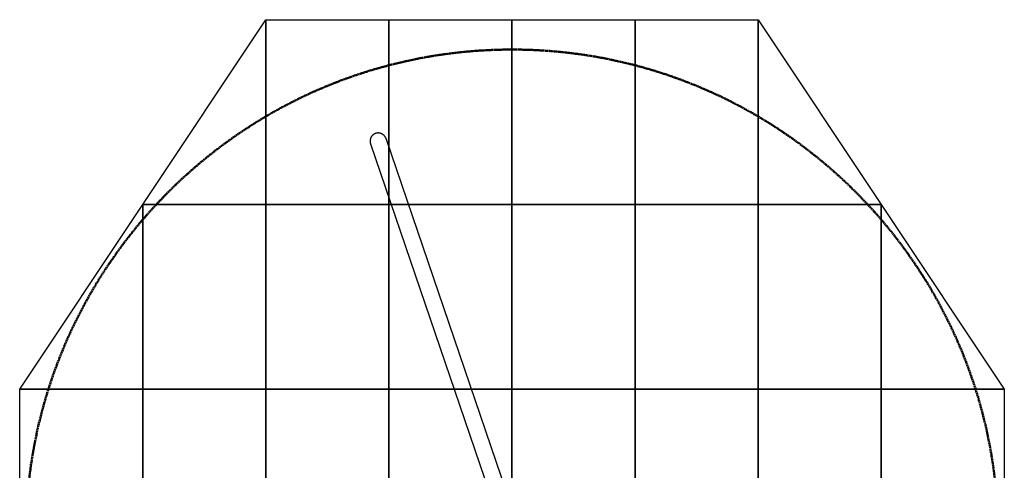
# Model space of a CAD drawing. Units: inches. Extents: x -9181 to -1181, y 31414 to 39914.
# Drawn here: x -9181 to -1181, y 36257 to 39914 of the extents above; entities that cross this region are included whole.
import ezdxf

# ---------------------------------------------------------------- set-up
doc = ezdxf.new("R2010")
doc.units = ezdxf.units.IN
doc.header["$MEASUREMENT"] = 0
doc.linetypes.add('ACAD_ISO02W100', pattern=[15, 12, -3])
for name, color, linetype in [('001 MDP Equipment', 5, 'Continuous'), ('002 MDP Fall Zone', 6, 'ACAD_ISO02W100'), ('004 MDP 1.5m x 1m Grass Mats', 7, 'Continuous')]:
    doc.layers.add(name, color=color, linetype=linetype)

# ---------------------------------------------------------------- blocks, each defined once
blk = doc.blocks.new('A$C14C27B5C')
at = {"layer": '001 MDP Equipment'}
for p, q in [((2800.5, 7134.7), (3834.5, 4107.1)), ((3961.4, 4147.2), (2926.3, 7177.7))]:
    blk.add_line(p, q, dxfattribs=at)
for points, knots in [([(2841.9, 7219.3), (2839.9, 7218.6), (2837.9, 7217.8), (2833.9, 7216), (2831.9, 7215), (2828.1, 7212.8), (2826.2, 7211.5), (2822.6, 7209), (2821, 7207.6), (2817.9, 7204.9), (2816.3, 7203.4), (2813.3, 7200.2), (2811.9, 7198.5), (2809.2, 7195), (2807.9, 7193.1), (2805.6, 7189.4), (2804.6, 7187.5), (2802.8, 7183.8), (2801.9, 7181.8), (2800.4, 7177.7), (2799.7, 7175.6), (2798.5, 7171.2), (2798.1, 7169), (2797.4, 7164.7), (2797.1, 7162.6), (2796.9, 7158.5), (2796.8, 7156.3), (2797, 7151.9), (2797.2, 7149.7), (2797.8, 7145.2), (2798.2, 7143), (2799.2, 7138.8), (2799.8, 7136.7), (2800.5, 7134.7)], [0, 0, 0, 0, 0.615172, 0.615172, 1.230345, 1.230345, 1.845517, 1.845517, 2.46069, 2.46069, 3.076419, 3.076419, 3.692147, 3.692147, 4.307876, 4.307876, 4.923605, 4.923605, 5.540024, 5.540024, 6.156443, 6.156443, 6.772862, 6.772862, 7.389281, 7.389281, 8.006299, 8.006299, 8.623318, 8.623318, 9.240337, 9.240337, 9.857356, 9.857356, 9.857356, 9.857356]), ([(2926.3, 7177.7), (2925.7, 7179.7), (2924.9, 7181.7), (2923.1, 7185.7), (2922, 7187.7), (2919.8, 7191.6), (2918.6, 7193.4), (2916, 7197), (2914.6, 7198.7), (2911.9, 7201.8), (2910.4, 7203.3), (2907.2, 7206.3), (2905.5, 7207.8), (2902, 7210.5), (2900.1, 7211.8), (2896.4, 7214.1), (2894.5, 7215.1), (2890.8, 7216.9), (2888.8, 7217.8), (2884.7, 7219.3), (2882.6, 7220), (2878.3, 7221.2), (2876.1, 7221.6), (2871.7, 7222.3), (2869.6, 7222.6), (2865.5, 7222.8), (2863.4, 7222.9), (2859, 7222.7), (2856.8, 7222.6), (2852.3, 7222), (2850.1, 7221.6), (2845.9, 7220.5), (2843.8, 7219.9), (2841.9, 7219.3)], [29.572808, 29.572808, 29.572808, 29.572808, 30.189827, 30.189827, 30.806846, 30.806846, 31.423865, 31.423865, 32.040884, 32.040884, 32.657303, 32.657303, 33.273722, 33.273722, 33.890141, 33.890141, 34.50656, 34.50656, 35.122288, 35.122288, 35.738017, 35.738017, 36.353746, 36.353746, 36.969475, 36.969475, 37.584647, 37.584647, 38.199819, 38.199819, 38.814992, 38.814992, 39.430164, 39.430164, 39.430164, 39.430164])]:
    blk.add_open_spline(points, degree=3, knots=knots, dxfattribs=at)
at = {"layer": '002 MDP Fall Zone', "lineweight": 50}
blk.add_circle((3950, 3950), 3950, dxfattribs=at)
blk = doc.blocks.new('A$C45B70241')
at = {"layer": '001 MDP Equipment'}
blk.add_blockref('A$C14C27B5C', (0, 0), dxfattribs=at)

msp = doc.modelspace()

# ---------------------------------------------------------------- linework, layer by layer
at = {"layer": '004 MDP 1.5m x 1m Grass Mats'}
for points in [[(-7180.8, 39914.1), (-7180.8, 38414.1), (-8180.8, 38414.1)], [(-7180.8, 39914.1), (-6180.8, 39914.1), (-6180.8, 38414.1), (-7180.8, 38414.1)], [(-6180.8, 39914.1), (-5180.8, 39914.1), (-5180.8, 38414.1), (-6180.8, 38414.1)], [(-5180.8, 39914.1), (-4180.8, 39914.1), (-4180.8, 38414.1), (-5180.8, 38414.1)], [(-4180.8, 39914.1), (-3180.8, 39914.1), (-3180.8, 38414.1), (-4180.8, 38414.1)], [(-3180.8, 39914.1), (-2180.8, 38414.1), (-3180.8, 38414.1)], [(-8180.8, 38414.1), (-8180.8, 36914.1), (-9180.8, 36914.1)], [(-8180.8, 38414.1), (-7180.8, 38414.1), (-7180.8, 36914.1), (-8180.8, 36914.1)], [(-7180.8, 38414.1), (-6180.8, 38414.1), (-6180.8, 36914.1), (-7180.8, 36914.1)], [(-6180.8, 38414.1), (-5180.8, 38414.1), (-5180.8, 36914.1), (-6180.8, 36914.1)], [(-5180.8, 38414.1), (-4180.8, 38414.1), (-4180.8, 36914.1), (-5180.8, 36914.1)], [(-4180.8, 38414.1), (-3180.8, 38414.1), (-3180.8, 36914.1), (-4180.8, 36914.1)], [(-3180.8, 38414.1), (-2180.8, 38414.1), (-2180.8, 36914.1), (-3180.8, 36914.1)], [(-2180.8, 38414.1), (-1180.8, 36914.1), (-2180.8, 36914.1)], [(-9180.8, 36914.1), (-8180.8, 36914.1), (-8180.8, 35414.1), (-9180.8, 35414.1)], [(-8180.8, 36914.1), (-7180.8, 36914.1), (-7180.8, 35414.1), (-8180.8, 35414.1)], [(-7180.8, 36914.1), (-6180.8, 36914.1), (-6180.8, 35414.1), (-7180.8, 35414.1)], [(-6180.8, 36914.1), (-5180.8, 36914.1), (-5180.8, 35414.1), (-6180.8, 35414.1)], [(-5180.8, 36914.1), (-4180.8, 36914.1), (-4180.8, 35414.1), (-5180.8, 35414.1)], [(-4180.8, 36914.1), (-3180.8, 36914.1), (-3180.8, 35414.1), (-4180.8, 35414.1)], [(-3180.8, 36914.1), (-2180.8, 36914.1), (-2180.8, 35414.1), (-3180.8, 35414.1)], [(-2180.8, 36914.1), (-1180.8, 36914.1), (-1180.8, 35414.1), (-2180.8, 35414.1)]]:
    msp.add_lwpolyline(points, close=True, dxfattribs=at)

# ---------------------------------------------------------------- block references
at = {"layer": '001 MDP Equipment'}
msp.add_blockref('A$C45B70241', (-9130.8, 31771.8), dxfattribs=at)

doc.saveas('drawing.dxf')
